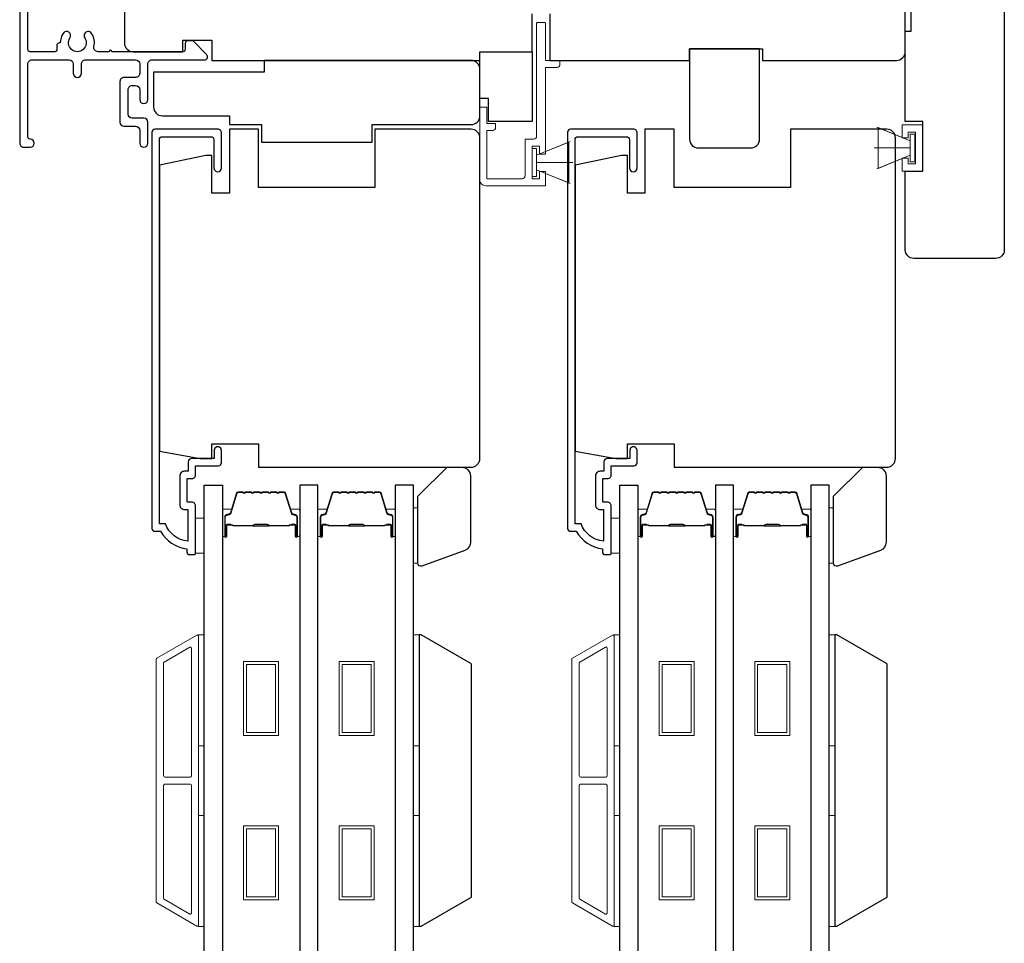
# Model space of a CAD drawing. Extents: x 3250 to 9168, y 1086 to 5078.
# Drawn here: x 6934 to 7103, y 3990 to 4148 of the extents above; entities that cross this region are included whole.
import ezdxf

# ---------------------------------------------------------------- set-up
doc = ezdxf.new("R2010")
doc.units = 0
doc.header["$LTSCALE"] = 250
doc.header["$MEASUREMENT"] = 0
for name, color, linetype in [('3', 3, 'CONTINUOUS'), ('7', 7, 'CONTINUOUS'), ('Glass', 6, 'CONTINUOUS')]:
    doc.layers.add(name, color=color, linetype=linetype)
for name, color, linetype, lineweight in [('6', 6, 'CONTINUOUS', 5), ('Butal', 9, 'CONTINUOUS', 15), ('Frame & Sash Cladding', 3, 'CONTINUOUS', 15), ('Spacer Bar', 1, 'CONTINUOUS', 9), ('Visible (ANSI)', 7, 'CONTINUOUS', 25), ('Wood', 7, 'CONTINUOUS', 25)]:
    doc.layers.add(name, color=color, linetype=linetype, lineweight=lineweight)

msp = doc.modelspace()

# ---------------------------------------------------------------- linework, layer by layer
at = {"layer": '3'}
msp.add_lwpolyline([(6934.34, 4154.73), (6934.34, 4126.98, 0.414214), (6935.04, 4126.28), (6936.14, 4126.28, 1), (6936.14, 4127.68, -0.414214), (6935.74, 4128.08), (6935.74, 4140.58, -0.414214), (6936.44, 4141.28), (6942.84, 4141.28, -0.414213), (6943.54, 4140.58), (6943.54, 4138.98, 1), (6944.94, 4138.98), (6944.94, 4140.58, -0.414214), (6945.64, 4141.28), (6954.24, 4141.28, -0.414213), (6954.94, 4140.58), (6954.94, 4138.98, -0.414214), (6954.24, 4138.28), (6952.24, 4138.28, 0.414214), (6951.54, 4137.58), (6951.54, 4130.58, 0.414213), (6952.24, 4129.88), (6954.24, 4129.88, -0.414213), (6954.94, 4129.18), (6954.94, 4126.98, 1), (6956.34, 4126.98), (6956.34, 4130.58, 0.414213), (6955.64, 4131.28), (6953.64, 4131.28, -0.414213), (6952.94, 4131.98), (6952.94, 4136.18, -0.414214), (6953.64, 4136.88), (6954.24, 4136.88, -0.414213), (6954.94, 4136.18), (6954.94, 4134.48, 1), (6956.34, 4134.48), (6956.34, 4140.58, -0.414214), (6957.04, 4141.28), (6966.09, 4141.28, 0.661067), (6966.45, 4142.13), (6964.14, 4144.53), (6963.14, 4144.53, 0.414214), (6962.74, 4144.13), (6962.74, 4143.08, -0.414214), (6962.34, 4142.68), (6950.18, 4142.68, 1), (6949.68, 4142.68), (6947.77, 4142.68, -0.483177), (6947.09, 4143.54, 0.207572), (6946.67, 4145.83, 1), (6945.5, 4145.05, -1.870905), (6942.97, 4145.05, 1), (6941.8, 4145.83, 0.14834), (6941.31, 4144.2), (6941.14, 4144.2, 0.414214), (6940.74, 4143.8), (6940.74, 4143.08, -0.414214), (6940.34, 4142.68), (6936.14, 4142.68, -0.414213), (6935.74, 4143.08), (6935.74, 4153.63, -0.414214)], format="xyb", dxfattribs=at)
for points in [[(6961.82, 4064.94, 0.414214), (6962.62, 4064.14), (6963.22, 4064.14), (6963.22, 4058.67, -0.28202), (6959.34, 4061.69), (6958.32, 4061.69), (6958.32, 4127.57, -0.414214), (6958.84, 4128.09), (6967.15, 4128.09, -0.414214), (6967.67, 4127.57), (6967.67, 4122.74, 1), (6968.97, 4122.74), (6968.97, 4128.74, 0.414214), (6968.32, 4129.39), (6957.54, 4129.39, 0.414214), (6957.02, 4128.87), (6957.02, 4060.89, 0.414214), (6957.52, 4060.39), (6958.52, 4060.39, 0.238125), (6963.02, 4057.39), (6963.02, 4056.89, 0.414214), (6963.52, 4056.39), (6964.27, 4056.39, 0.414214), (6964.52, 4056.64), (6964.52, 4064.74, 0.414214), (6963.87, 4065.39), (6963.17, 4065.39, -0.414214), (6963.07, 4065.49), (6963.07, 4069.34, -0.414214), (6963.17, 4069.44), (6963.89, 4069.44, 0.468375), (6964.52, 4070.19), (6964.52, 4071.64), (6968.47, 4071.64, 0.414214), (6968.97, 4072.14), (6968.97, 4074.14, 1.2), (6967.72, 4074.14), (6967.72, 4072.89), (6963.87, 4072.89, 0.414214), (6963.27, 4072.29), (6963.27, 4070.69), (6962.62, 4070.69, 0.414214), (6961.82, 4069.89)], [(7033.16, 4064.94, 0.414214), (7033.96, 4064.14), (7034.56, 4064.14), (7034.56, 4058.67, -0.28202), (7030.68, 4061.69), (7029.66, 4061.69), (7029.66, 4127.57, -0.414214), (7030.18, 4128.09), (7038.49, 4128.09, -0.414214), (7039.01, 4127.57), (7039.01, 4122.74, 1), (7040.31, 4122.74), (7040.31, 4128.74, 0.414214), (7039.66, 4129.39), (7028.88, 4129.39, 0.414214), (7028.36, 4128.87), (7028.36, 4060.89, 0.414214), (7028.86, 4060.39), (7029.86, 4060.39, 0.238125), (7034.36, 4057.39), (7034.36, 4056.89, 0.414214), (7034.86, 4056.39), (7035.61, 4056.39, 0.414214), (7035.86, 4056.64), (7035.86, 4064.74, 0.414214), (7035.21, 4065.39), (7034.51, 4065.39, -0.414214), (7034.41, 4065.49), (7034.41, 4069.34, -0.414214), (7034.51, 4069.44), (7035.23, 4069.44, 0.468375), (7035.86, 4070.19), (7035.86, 4071.64), (7039.81, 4071.64, 0.414214), (7040.31, 4072.14), (7040.31, 4074.14, 1.2), (7039.06, 4074.14), (7039.06, 4072.89), (7035.21, 4072.89, 0.414214), (7034.61, 4072.29), (7034.61, 4070.69), (7033.96, 4070.69, 0.414214), (7033.16, 4069.89)]]:
    msp.add_lwpolyline(points, format="xyb", close=True, dxfattribs=at)
at = {"layer": '6'}
for p, q in [((7087.18, 4127.41), (7081.44, 4129.75)), ((7081.68, 4122.66), (7081.68, 4129.66)), ((7081.68, 4129.66), (7087.18, 4127.41)), ((7085.82, 4127.91), (7085.82, 4130.14)), ((7085.82, 4130.14), (7089.32, 4130.14)), ((7088.07, 4128.89), (7086.82, 4128.89)), ((7086.82, 4128.89), (7086.82, 4127.91)), ((7088.07, 4123.43), (7088.07, 4128.89)), ((7089.32, 4130.14), (7089.32, 4122.18)), ((7023.07, 4124.93), (7028.81, 4127.27)), ((7086.82, 4127.91), (7085.82, 4127.91)), ((7087.98, 4128.56), (7087.18, 4128.56)), ((7087.18, 4128.56), (7087.18, 4123.76)), ((7087.18, 4127.41), (7087.18, 4124.91)), ((7087.98, 4123.76), (7087.98, 4128.56)), ((7087.18, 4126.16), (7080.98, 4126.16)), ((7023.07, 4123.68), (7029.27, 4123.68)), ((7087.18, 4124.91), (7081.44, 4122.57)), ((7087.18, 4124.91), (7081.68, 4122.66)), ((7085.82, 4122.18), (7085.82, 4124.41)), ((7085.82, 4124.41), (7086.82, 4124.41)), ((7086.82, 4124.41), (7086.82, 4123.43)), ((7087.18, 4123.76), (7087.98, 4123.76)), ((7023.07, 4122.43), (7028.81, 4120.09)), ((7089.32, 4122.18), (7085.82, 4122.18)), ((7086.82, 4123.43), (7088.07, 4123.43))]:
    msp.add_line(p, q, dxfattribs=at)
msp.add_lwpolyline([(7014.52, 4130.38), (7014.52, 4133.18), (7013.32, 4133.18), (7013.32, 4120.68, 0.414214), (7014.32, 4119.68), (7024.57, 4119.68), (7024.57, 4122.13), (7023.57, 4122.13), (7023.57, 4120.88), (7022.27, 4120.88), (7022.27, 4126.48), (7023.57, 4126.48), (7023.57, 4125.13), (7024.57, 4125.13), (7024.57, 4139.98), (7026.57, 4139.98, 0.414214), (7027.07, 4140.48), (7027.07, 4141.18), (7024.57, 4141.18), (7024.57, 4147.58, 0.414214), (7024.47, 4147.68), (7023.17, 4147.68, 0.414214), (7023.07, 4147.58), (7023.07, 4128.18, -0.414214), (7022.57, 4127.68), (7021.07, 4127.68), (7021.07, 4121.38, -0.414214), (7020.57, 4120.88), (7014.52, 4120.88), (7014.52, 4129.18), (7015.52, 4129.18, 0.414214), (7016.02, 4129.68), (7016.02, 4130.38)], format="xyb", close=True, dxfattribs=at)
for points in [[(7023.07, 4122.43), (7023.07, 4124.93), (7028.57, 4127.18), (7028.57, 4120.18)], [(7023.07, 4126.08), (7022.27, 4126.08), (7022.27, 4121.28), (7023.07, 4121.28)], [(6964.52, 4056.64), (6966.02, 4056.64), (6966.02, 4062.64), (6964.52, 4062.64)], [(7035.86, 4056.64), (7037.36, 4056.64), (7037.36, 4062.64), (7035.86, 4062.64)], [(6965.02, 4023.6), (6965.02, 4042.6), (6966.02, 4042.6), (6966.02, 4023.6)], [(7001.91, 4023.6), (7001.91, 4042.6), (7002.91, 4042.6), (7002.91, 4023.6)], [(7036.36, 4023.6), (7036.36, 4042.6), (7037.36, 4042.6), (7037.36, 4023.6)], [(7073.25, 4023.6), (7073.25, 4042.6), (7074.25, 4042.6), (7074.25, 4023.6)], [(6965.02, 3992.6), (6965.02, 4011.6), (6966.02, 4011.6), (6966.02, 3992.6)], [(7001.91, 3992.6), (7001.91, 4011.6), (7002.91, 4011.6), (7002.91, 3992.6)], [(7036.36, 3992.6), (7036.36, 4011.6), (7037.36, 4011.6), (7037.36, 3992.6)], [(7073.25, 3992.6), (7073.25, 4011.6), (7074.25, 4011.6), (7074.25, 3992.6)]]:
    msp.add_lwpolyline(points, close=True, dxfattribs=at)
at = {"layer": '6', "lineweight": 13}
for points in [[(7002.7, 4054.9), (7002.7, 4064.4), (7001.91, 4064.4), (7001.91, 4054.9)], [(7074.04, 4054.9), (7074.04, 4064.4), (7073.25, 4064.4), (7073.25, 4054.9)]]:
    msp.add_lwpolyline(points, close=True, dxfattribs=at)
at = {"layer": '7'}
for points in [[(7002.7, 4054.9), (7002.7, 4066.39), (7007.7, 4071.39), (7010.2, 4071.39, -0.414214), (7011.7, 4069.89), (7011.7, 4058.51, -0.315299), (7010.72, 4057.1), (7003.37, 4054.43, -0.520567)], [(7074.04, 4054.9), (7074.04, 4066.39), (7079.04, 4071.39), (7081.54, 4071.39, -0.414214), (7083.04, 4069.89), (7083.04, 4058.51, -0.315299), (7082.06, 4057.1), (7074.71, 4054.43, -0.520567)]]:
    msp.add_lwpolyline(points, format="xyb", close=True, dxfattribs=at)
at = {"layer": 'Butal'}
for points in [[(6969.12, 4059.75), (6969.12, 4063.93, -0.414214), (6969.37, 4064.18), (6970.69, 4064.18), (6970.51, 4063.57, -0.329751), (6970.15, 4063.3), (6970.03, 4063.3, 0.414214), (6969.52, 4062.79), (6969.52, 4059.5), (6969.37, 4059.5, -0.414214)], [(6982.41, 4059.75), (6982.41, 4063.93, 0.414214), (6982.16, 4064.18), (6980.84, 4064.18), (6981.03, 4063.57, 0.329751), (6981.39, 4063.3), (6981.5, 4063.3, -0.414214), (6982.01, 4062.79), (6982.01, 4059.5), (6982.16, 4059.5, 0.414214)], [(6985.51, 4059.75), (6985.51, 4063.93, -0.414214), (6985.76, 4064.18), (6987.09, 4064.18), (6986.9, 4063.57, -0.329751), (6986.54, 4063.3), (6986.42, 4063.3, 0.414214), (6985.91, 4062.79), (6985.91, 4059.5), (6985.76, 4059.5, -0.414214)], [(6998.81, 4059.75), (6998.81, 4063.93, 0.414214), (6998.56, 4064.18), (6997.24, 4064.18), (6997.42, 4063.57, 0.329751), (6997.78, 4063.3), (6997.9, 4063.3, -0.414214), (6998.41, 4062.79), (6998.41, 4059.5), (6998.56, 4059.5, 0.414214)], [(7040.46, 4059.75), (7040.46, 4063.93, -0.414214), (7040.71, 4064.18), (7042.03, 4064.18), (7041.84, 4063.57, -0.329751), (7041.49, 4063.3), (7041.37, 4063.3, 0.414214), (7040.86, 4062.79), (7040.86, 4059.5), (7040.71, 4059.5, -0.414214)], [(7053.75, 4059.75), (7053.75, 4063.93, 0.414214), (7053.5, 4064.18), (7052.18, 4064.18), (7052.37, 4063.57, 0.329751), (7052.73, 4063.3), (7052.84, 4063.3, -0.414214), (7053.35, 4062.79), (7053.35, 4059.5), (7053.5, 4059.5, 0.414214)], [(7056.85, 4059.75), (7056.85, 4063.93, -0.414214), (7057.1, 4064.18), (7058.43, 4064.18), (7058.24, 4063.57, -0.329751), (7057.88, 4063.3), (7057.76, 4063.3, 0.414214), (7057.25, 4062.79), (7057.25, 4059.5), (7057.1, 4059.5, -0.414214)], [(7070.15, 4059.75), (7070.15, 4063.93, 0.414214), (7069.9, 4064.18), (7068.58, 4064.18), (7068.76, 4063.57, 0.329751), (7069.12, 4063.3), (7069.24, 4063.3, -0.414214), (7069.75, 4062.79), (7069.75, 4059.5), (7069.9, 4059.5, 0.414214)]]:
    msp.add_lwpolyline(points, format="xyb", close=True, dxfattribs=at)
at = {"layer": 'Frame & Sash Cladding'}
for points in [[(6964.75, 3992.64, 0.57735), (6965.02, 3992.79), (6965.02, 4042.43, 0.57735), (6964.75, 4042.59), (6957.86, 4038.61, 0.267949), (6957.77, 4038.45), (6957.77, 3996.77, 0.267949), (6957.86, 3996.61)], [(7036.09, 3992.64, 0.57735), (7036.36, 3992.79), (7036.36, 4042.43, 0.57735), (7036.09, 4042.59), (7029.2, 4038.61, 0.267949), (7029.11, 4038.45), (7029.11, 3996.77, 0.267949), (7029.2, 3996.61)], [(6963.55, 4040.51, -0.57735), (6963.82, 4040.35), (6963.82, 4018.46, -0.414214), (6963.57, 4018.21), (6959.29, 4018.21, -0.414214), (6959.04, 4018.46), (6959.04, 4037.8, -0.267949), (6959.13, 4037.96)], [(7034.89, 4040.51, -0.57735), (7035.16, 4040.35), (7035.16, 4018.46, -0.414214), (7034.91, 4018.21), (7030.63, 4018.21, -0.414214), (7030.38, 4018.46), (7030.38, 4037.8, -0.267949), (7030.47, 4037.96)], [(6963.57, 4017.01, -0.414214), (6963.82, 4016.76), (6963.82, 3994.87, -0.57735), (6963.55, 3994.71), (6959.13, 3997.27, -0.267949), (6959.04, 3997.42), (6959.04, 4016.76, -0.414214), (6959.29, 4017.01)], [(7034.91, 4017.01, -0.414214), (7035.16, 4016.76), (7035.16, 3994.87, -0.57735), (7034.89, 3994.71), (7030.47, 3997.27, -0.267949), (7030.38, 3997.42), (7030.38, 4016.76, -0.414214), (7030.63, 4017.01)]]:
    msp.add_lwpolyline(points, format="xyb", close=True, dxfattribs=at)
at = {"layer": 'Glass', "color": 1}
for points in [[(6966.02, 4068.31), (6969.12, 4068.31), (6969.12, 3860.81), (6966.02, 3860.81)], [(6985.51, 4068.31), (6982.41, 4068.31), (6982.41, 3860.81), (6985.51, 3860.81)], [(7001.91, 4068.31), (6998.81, 4068.31), (6998.81, 3860.81), (7001.91, 3860.81)], [(7037.36, 4068.31), (7040.46, 4068.31), (7040.46, 3860.81), (7037.36, 3860.81)], [(7056.85, 4068.31), (7053.75, 4068.31), (7053.75, 3860.81), (7056.85, 3860.81)], [(7073.25, 4068.31), (7070.15, 4068.31), (7070.15, 3860.81), (7073.25, 3860.81)]]:
    msp.add_lwpolyline(points, close=True, dxfattribs=at)
at = {"layer": 'Spacer Bar'}
for points in [[(6974.58, 4067.18, 0.226277), (6974.49, 4067.13), (6974.42, 4067.05, -0.476976), (6974.22, 4067.05), (6974.15, 4067.13, 0.226277), (6974.05, 4067.18), (6973.14, 4067.18, 0.226277), (6973.04, 4067.13), (6972.97, 4067.05, -0.476976), (6972.77, 4067.05), (6972.7, 4067.13, 0.226277), (6972.6, 4067.18), (6971.98, 4067.18, 0.329751), (6971.5, 4066.83), (6970.5, 4063.57, -0.329751), (6970.14, 4063.29), (6970.02, 4063.29, 0.414214), (6969.52, 4062.79), (6969.52, 4059.5, 1), (6969.9, 4059.5), (6969.9, 4061.36, -0.414214), (6970.05, 4061.51), (6970.56, 4061.51), (6970.56, 4061.63), (6970.08, 4061.63, 0.414214), (6969.78, 4061.33), (6969.78, 4059.5, -1), (6969.63, 4059.5), (6969.63, 4062.79, -0.414214), (6970.02, 4063.18), (6970.14, 4063.18, 0.329751), (6970.61, 4063.53), (6971.61, 4066.79, -0.329751), (6971.98, 4067.07), (6972.6, 4067.07, -0.226277), (6972.61, 4067.06), (6972.68, 4066.98, 0.476976), (6973.06, 4066.98), (6973.13, 4067.06, -0.226277), (6973.14, 4067.07), (6974.05, 4067.07, -0.226277), (6974.06, 4067.06), (6974.13, 4066.98, 0.476976), (6974.51, 4066.98), (6974.57, 4067.06, -0.226277), (6974.58, 4067.07), (6975.5, 4067.07, -0.256633), (6975.51, 4067.06), (6975.58, 4066.98, 0.476976), (6975.95, 4066.98), (6976.02, 4067.06, -0.226277), (6976.03, 4067.07), (6976.95, 4067.07, -0.256633), (6976.96, 4067.06), (6977.03, 4066.98, 0.476976), (6977.4, 4066.98), (6977.47, 4067.06, -0.226277), (6977.48, 4067.07), (6978.39, 4067.07, -0.256633), (6978.4, 4067.06), (6978.47, 4066.98, 0.476976), (6978.85, 4066.98), (6978.92, 4067.06, -0.226277), (6978.93, 4067.07), (6979.55, 4067.07, -0.329751), (6979.92, 4066.79), (6980.92, 4063.53, 0.329751), (6981.4, 4063.18), (6981.51, 4063.18, -0.414214), (6981.9, 4062.79), (6981.9, 4059.5, -1), (6981.75, 4059.5), (6981.75, 4061.33, 0.414214), (6981.45, 4061.63), (6980.97, 4061.63), (6980.97, 4061.51), (6981.48, 4061.51, -0.414214), (6981.63, 4061.36), (6981.63, 4059.5, 1), (6982.01, 4059.5), (6982.01, 4062.79, 0.414214), (6981.51, 4063.29), (6981.4, 4063.29, -0.329751), (6981.03, 4063.57), (6980.03, 4066.83, 0.329751), (6979.55, 4067.18), (6978.93, 4067.18, 0.226277), (6978.83, 4067.13), (6978.76, 4067.05, -0.476976), (6978.56, 4067.05), (6978.49, 4067.13, 0.226277), (6978.39, 4067.18), (6977.48, 4067.18, 0.226277), (6977.38, 4067.13), (6977.31, 4067.05, -0.476976), (6977.11, 4067.05), (6977.05, 4067.13, 0.226277), (6976.95, 4067.18), (6976.03, 4067.18, 0.226277), (6975.93, 4067.13), (6975.86, 4067.05, -0.476976), (6975.67, 4067.05), (6975.6, 4067.13, 0.226277), (6975.5, 4067.18)], [(6990.98, 4067.18, 0.226277), (6990.88, 4067.13), (6990.81, 4067.05, -0.476976), (6990.62, 4067.05), (6990.55, 4067.13, 0.226277), (6990.45, 4067.18), (6989.53, 4067.18, 0.226277), (6989.44, 4067.13), (6989.37, 4067.05, -0.476976), (6989.17, 4067.05), (6989.1, 4067.13, 0.226277), (6989, 4067.18), (6988.38, 4067.18, 0.329751), (6987.9, 4066.83), (6986.9, 4063.57, -0.329751), (6986.53, 4063.29), (6986.41, 4063.29, 0.414214), (6985.91, 4062.79), (6985.91, 4059.5, 1), (6986.3, 4059.5), (6986.3, 4061.36, -0.414214), (6986.45, 4061.51), (6986.96, 4061.51), (6986.96, 4061.63), (6986.48, 4061.63, 0.414214), (6986.18, 4061.33), (6986.18, 4059.5, -1), (6986.03, 4059.5), (6986.03, 4062.79, -0.414214), (6986.41, 4063.18), (6986.53, 4063.18, 0.329751), (6987.01, 4063.53), (6988.01, 4066.79, -0.329751), (6988.38, 4067.07), (6989, 4067.07, -0.226277), (6989.01, 4067.06), (6989.08, 4066.98, 0.476976), (6989.46, 4066.98), (6989.52, 4067.06, -0.226277), (6989.53, 4067.07), (6990.45, 4067.07, -0.226277), (6990.46, 4067.06), (6990.53, 4066.98, 0.476976), (6990.9, 4066.98), (6990.97, 4067.06, -0.226277), (6990.98, 4067.07), (6991.9, 4067.07, -0.256633), (6991.91, 4067.06), (6991.98, 4066.98, 0.476976), (6992.35, 4066.98), (6992.42, 4067.06, -0.226277), (6992.43, 4067.07), (6993.34, 4067.07, -0.256633), (6993.35, 4067.06), (6993.42, 4066.98, 0.476976), (6993.8, 4066.98), (6993.87, 4067.06, -0.226277), (6993.88, 4067.07), (6994.79, 4067.07, -0.256633), (6994.8, 4067.06), (6994.87, 4066.98, 0.476976), (6995.25, 4066.98), (6995.32, 4067.06, -0.226277), (6995.33, 4067.07), (6995.95, 4067.07, -0.329751), (6996.32, 4066.79), (6997.32, 4063.53, 0.329751), (6997.79, 4063.18), (6997.91, 4063.18, -0.414214), (6998.3, 4062.79), (6998.3, 4059.5, -1), (6998.15, 4059.5), (6998.15, 4061.33, 0.414214), (6997.85, 4061.63), (6997.37, 4061.63), (6997.37, 4061.51), (6997.88, 4061.51, -0.414214), (6998.03, 4061.36), (6998.03, 4059.5, 1), (6998.41, 4059.5), (6998.41, 4062.79, 0.414214), (6997.91, 4063.29), (6997.79, 4063.29, -0.329751), (6997.42, 4063.57), (6996.43, 4066.83, 0.329751), (6995.95, 4067.18), (6995.33, 4067.18, 0.226277), (6995.23, 4067.13), (6995.16, 4067.05, -0.476976), (6994.96, 4067.05), (6994.89, 4067.13, 0.226277), (6994.79, 4067.18), (6993.88, 4067.18, 0.226277), (6993.78, 4067.13), (6993.71, 4067.05, -0.476976), (6993.51, 4067.05), (6993.44, 4067.13, 0.226277), (6993.34, 4067.18), (6992.43, 4067.18, 0.226277), (6992.33, 4067.13), (6992.26, 4067.05, -0.476976), (6992.06, 4067.05), (6992, 4067.13, 0.226277), (6991.9, 4067.18)], [(7045.92, 4067.18, 0.226277), (7045.83, 4067.13), (7045.76, 4067.05, -0.476976), (7045.56, 4067.05), (7045.49, 4067.13, 0.226277), (7045.39, 4067.18), (7044.48, 4067.18, 0.226277), (7044.38, 4067.13), (7044.31, 4067.05, -0.476976), (7044.11, 4067.05), (7044.04, 4067.13, 0.226277), (7043.94, 4067.18), (7043.32, 4067.18, 0.329751), (7042.84, 4066.83), (7041.84, 4063.57, -0.329751), (7041.48, 4063.29), (7041.36, 4063.29, 0.414214), (7040.86, 4062.79), (7040.86, 4059.5, 1), (7041.24, 4059.5), (7041.24, 4061.36, -0.414214), (7041.39, 4061.51), (7041.9, 4061.51), (7041.9, 4061.63), (7041.42, 4061.63, 0.414214), (7041.12, 4061.33), (7041.12, 4059.5, -1), (7040.97, 4059.5), (7040.97, 4062.79, -0.414214), (7041.36, 4063.18), (7041.48, 4063.18, 0.329751), (7041.95, 4063.53), (7042.95, 4066.79, -0.329751), (7043.32, 4067.07), (7043.94, 4067.07, -0.226277), (7043.95, 4067.06), (7044.02, 4066.98, 0.476976), (7044.4, 4066.98), (7044.47, 4067.06, -0.226277), (7044.48, 4067.07), (7045.39, 4067.07, -0.226277), (7045.4, 4067.06), (7045.47, 4066.98, 0.476976), (7045.85, 4066.98), (7045.91, 4067.06, -0.226277), (7045.92, 4067.07), (7046.84, 4067.07, -0.256633), (7046.85, 4067.06), (7046.92, 4066.98, 0.476976), (7047.29, 4066.98), (7047.36, 4067.06, -0.226277), (7047.37, 4067.07), (7048.29, 4067.07, -0.256633), (7048.3, 4067.06), (7048.37, 4066.98, 0.476976), (7048.74, 4066.98), (7048.81, 4067.06, -0.226277), (7048.82, 4067.07), (7049.73, 4067.07, -0.256633), (7049.74, 4067.06), (7049.81, 4066.98, 0.476976), (7050.19, 4066.98), (7050.26, 4067.06, -0.226277), (7050.27, 4067.07), (7050.89, 4067.07, -0.329751), (7051.26, 4066.79), (7052.26, 4063.53, 0.329751), (7052.74, 4063.18), (7052.85, 4063.18, -0.414214), (7053.24, 4062.79), (7053.24, 4059.5, -1), (7053.09, 4059.5), (7053.09, 4061.33, 0.414214), (7052.79, 4061.63), (7052.31, 4061.63), (7052.31, 4061.51), (7052.82, 4061.51, -0.414214), (7052.97, 4061.36), (7052.97, 4059.5, 1), (7053.35, 4059.5), (7053.35, 4062.79, 0.414214), (7052.85, 4063.29), (7052.74, 4063.29, -0.329751), (7052.37, 4063.57), (7051.37, 4066.83, 0.329751), (7050.89, 4067.18), (7050.27, 4067.18, 0.226277), (7050.17, 4067.13), (7050.1, 4067.05, -0.476976), (7049.9, 4067.05), (7049.83, 4067.13, 0.226277), (7049.73, 4067.18), (7048.82, 4067.18, 0.226277), (7048.72, 4067.13), (7048.65, 4067.05, -0.476976), (7048.45, 4067.05), (7048.39, 4067.13, 0.226277), (7048.29, 4067.18), (7047.37, 4067.18, 0.226277), (7047.27, 4067.13), (7047.2, 4067.05, -0.476976), (7047.01, 4067.05), (7046.94, 4067.13, 0.226277), (7046.84, 4067.18)], [(7062.32, 4067.18, 0.226277), (7062.22, 4067.13), (7062.15, 4067.05, -0.476976), (7061.96, 4067.05), (7061.89, 4067.13, 0.226277), (7061.79, 4067.18), (7060.87, 4067.18, 0.226277), (7060.78, 4067.13), (7060.71, 4067.05, -0.476976), (7060.51, 4067.05), (7060.44, 4067.13, 0.226277), (7060.34, 4067.18), (7059.72, 4067.18, 0.329751), (7059.24, 4066.83), (7058.24, 4063.57, -0.329751), (7057.87, 4063.29), (7057.75, 4063.29, 0.414214), (7057.25, 4062.79), (7057.25, 4059.5, 1), (7057.64, 4059.5), (7057.64, 4061.36, -0.414214), (7057.79, 4061.51), (7058.3, 4061.51), (7058.3, 4061.63), (7057.82, 4061.63, 0.414214), (7057.52, 4061.33), (7057.52, 4059.5, -1), (7057.37, 4059.5), (7057.37, 4062.79, -0.414214), (7057.75, 4063.18), (7057.87, 4063.18, 0.329751), (7058.35, 4063.53), (7059.35, 4066.79, -0.329751), (7059.72, 4067.07), (7060.34, 4067.07, -0.226277), (7060.35, 4067.06), (7060.42, 4066.98, 0.476976), (7060.8, 4066.98), (7060.86, 4067.06, -0.226277), (7060.87, 4067.07), (7061.79, 4067.07, -0.226277), (7061.8, 4067.06), (7061.87, 4066.98, 0.476976), (7062.24, 4066.98), (7062.31, 4067.06, -0.226277), (7062.32, 4067.07), (7063.24, 4067.07, -0.256633), (7063.25, 4067.06), (7063.32, 4066.98, 0.476976), (7063.69, 4066.98), (7063.76, 4067.06, -0.226277), (7063.77, 4067.07), (7064.68, 4067.07, -0.256633), (7064.69, 4067.06), (7064.76, 4066.98, 0.476976), (7065.14, 4066.98), (7065.21, 4067.06, -0.226277), (7065.22, 4067.07), (7066.13, 4067.07, -0.256633), (7066.14, 4067.06), (7066.21, 4066.98, 0.476976), (7066.59, 4066.98), (7066.66, 4067.06, -0.226277), (7066.67, 4067.07), (7067.29, 4067.07, -0.329751), (7067.66, 4066.79), (7068.66, 4063.53, 0.329751), (7069.13, 4063.18), (7069.25, 4063.18, -0.414214), (7069.64, 4062.79), (7069.64, 4059.5, -1), (7069.49, 4059.5), (7069.49, 4061.33, 0.414214), (7069.19, 4061.63), (7068.71, 4061.63), (7068.71, 4061.51), (7069.22, 4061.51, -0.414214), (7069.37, 4061.36), (7069.37, 4059.5, 1), (7069.75, 4059.5), (7069.75, 4062.79, 0.414214), (7069.25, 4063.29), (7069.13, 4063.29, -0.329751), (7068.76, 4063.57), (7067.77, 4066.83, 0.329751), (7067.29, 4067.18), (7066.67, 4067.18, 0.226277), (7066.57, 4067.13), (7066.5, 4067.05, -0.476976), (7066.3, 4067.05), (7066.23, 4067.13, 0.226277), (7066.13, 4067.18), (7065.22, 4067.18, 0.226277), (7065.12, 4067.13), (7065.05, 4067.05, -0.476976), (7064.85, 4067.05), (7064.78, 4067.13, 0.226277), (7064.68, 4067.18), (7063.77, 4067.18, 0.226277), (7063.67, 4067.13), (7063.6, 4067.05, -0.476976), (7063.4, 4067.05), (7063.34, 4067.13, 0.226277), (7063.24, 4067.18)], [(6970.12, 4061.46), (6970.75, 4061.46, -0.22907), (6970.91, 4061.39, 0.224481), (6971.05, 4061.32), (6974.33, 4061.32, 0.28964), (6974.49, 4061.43, -0.272736), (6974.71, 4061.58), (6976.82, 4061.58, -0.272736), (6977.04, 4061.43, 0.28964), (6977.2, 4061.32), (6980.49, 4061.32, 0.224481), (6980.62, 4061.39, -0.22907), (6980.78, 4061.46), (6981.41, 4061.46), (6981.41, 4061.51), (6980.78, 4061.51, 0.228585), (6980.58, 4061.42, -0.224481), (6980.49, 4061.38), (6977.2, 4061.38, -0.28964), (6977.09, 4061.45, 0.274141), (6976.82, 4061.63), (6974.71, 4061.63, 0.274141), (6974.44, 4061.45, -0.28964), (6974.33, 4061.38), (6971.05, 4061.38, -0.224481), (6970.95, 4061.42, 0.228585), (6970.75, 4061.51), (6970.12, 4061.51)], [(6986.51, 4061.46), (6987.15, 4061.46, -0.22907), (6987.31, 4061.39, 0.224481), (6987.44, 4061.32), (6990.72, 4061.32, 0.28964), (6990.89, 4061.43, -0.272736), (6991.11, 4061.58), (6993.22, 4061.58, -0.272736), (6993.44, 4061.43, 0.28964), (6993.6, 4061.32), (6996.88, 4061.32, 0.224481), (6997.02, 4061.39, -0.22907), (6997.18, 4061.46), (6997.81, 4061.46), (6997.81, 4061.51), (6997.18, 4061.51, 0.228585), (6996.98, 4061.42, -0.224481), (6996.88, 4061.38), (6993.6, 4061.38, -0.28964), (6993.49, 4061.45, 0.274141), (6993.22, 4061.63), (6991.11, 4061.63, 0.274141), (6990.84, 4061.45, -0.28964), (6990.72, 4061.38), (6987.44, 4061.38, -0.224481), (6987.35, 4061.42, 0.228585), (6987.15, 4061.51), (6986.51, 4061.51)], [(7041.46, 4061.46), (7042.09, 4061.46, -0.22907), (7042.25, 4061.39, 0.224481), (7042.39, 4061.32), (7045.67, 4061.32, 0.28964), (7045.83, 4061.43, -0.272736), (7046.05, 4061.58), (7048.16, 4061.58, -0.272736), (7048.38, 4061.43, 0.28964), (7048.54, 4061.32), (7051.83, 4061.32, 0.224481), (7051.96, 4061.39, -0.22907), (7052.12, 4061.46), (7052.75, 4061.46), (7052.75, 4061.51), (7052.12, 4061.51, 0.228585), (7051.92, 4061.42, -0.224481), (7051.83, 4061.38), (7048.54, 4061.38, -0.28964), (7048.43, 4061.45, 0.274141), (7048.16, 4061.63), (7046.05, 4061.63, 0.274141), (7045.78, 4061.45, -0.28964), (7045.67, 4061.38), (7042.39, 4061.38, -0.224481), (7042.29, 4061.42, 0.228585), (7042.09, 4061.51), (7041.46, 4061.51)], [(7057.85, 4061.46), (7058.49, 4061.46, -0.22907), (7058.65, 4061.39, 0.224481), (7058.78, 4061.32), (7062.06, 4061.32, 0.28964), (7062.22, 4061.43, -0.272736), (7062.45, 4061.58), (7064.56, 4061.58, -0.272736), (7064.78, 4061.43, 0.28964), (7064.94, 4061.32), (7068.22, 4061.32, 0.224481), (7068.36, 4061.39, -0.22907), (7068.52, 4061.46), (7069.15, 4061.46), (7069.15, 4061.51), (7068.52, 4061.51, 0.228585), (7068.32, 4061.42, -0.224481), (7068.22, 4061.38), (7064.94, 4061.38, -0.28964), (7064.83, 4061.45, 0.274141), (7064.56, 4061.63), (7062.45, 4061.63, 0.274141), (7062.18, 4061.45, -0.28964), (7062.06, 4061.38), (7058.78, 4061.38, -0.224481), (7058.69, 4061.42, 0.228585), (7058.49, 4061.51), (7057.85, 4061.51)]]:
    msp.add_lwpolyline(points, format="xyb", close=True, dxfattribs=at)
for points in [[(6974.33, 4061.38, -0.001885), (6974.33, 4061.38), (6971.05, 4061.38, -0.224481), (6970.95, 4061.42, 0.228585), (6970.75, 4061.51), (6970.12, 4061.51), (6970.12, 4061.46), (6970.75, 4061.46, -0.22907), (6970.91, 4061.39, 0.224481), (6971.05, 4061.32), (6974.33, 4061.32, -0.214245), (6974.36, 4061.31, 0.214245), (6974.5, 4061.25), (6977.03, 4061.25, 0.214245), (6977.17, 4061.31, -0.214245), (6977.2, 4061.32), (6980.49, 4061.32, 0.224481), (6980.62, 4061.39, -0.22907), (6980.78, 4061.46), (6981.41, 4061.46), (6981.41, 4061.51), (6980.78, 4061.51, 0.228585), (6980.58, 4061.42, -0.224481), (6980.49, 4061.38), (6977.2, 4061.38, 0.214245), (6977.13, 4061.34, -0.214245), (6977.03, 4061.3), (6974.5, 4061.3, -0.214245), (6974.4, 4061.34, 0.214245), (6974.33, 4061.38)], [(6990.73, 4061.38, -0.001885), (6990.72, 4061.38), (6987.44, 4061.38, -0.224481), (6987.35, 4061.42, 0.228585), (6987.15, 4061.51), (6986.51, 4061.51), (6986.51, 4061.46), (6987.15, 4061.46, -0.22907), (6987.31, 4061.39, 0.224481), (6987.44, 4061.32), (6990.72, 4061.32, -0.214245), (6990.76, 4061.31, 0.214245), (6990.89, 4061.25), (6993.43, 4061.25, 0.214245), (6993.57, 4061.31, -0.214245), (6993.6, 4061.32), (6996.88, 4061.32, 0.224481), (6997.02, 4061.39, -0.22907), (6997.18, 4061.46), (6997.81, 4061.46), (6997.81, 4061.51), (6997.18, 4061.51, 0.228585), (6996.98, 4061.42, -0.224481), (6996.88, 4061.38), (6993.6, 4061.38, 0.214245), (6993.53, 4061.34, -0.214245), (6993.43, 4061.3), (6990.89, 4061.3, -0.214245), (6990.8, 4061.34, 0.214245), (6990.72, 4061.38)], [(7045.67, 4061.38, -0.001885), (7045.67, 4061.38), (7042.39, 4061.38, -0.224481), (7042.29, 4061.42, 0.228585), (7042.09, 4061.51), (7041.46, 4061.51), (7041.46, 4061.46), (7042.09, 4061.46, -0.22907), (7042.25, 4061.39, 0.224481), (7042.39, 4061.32), (7045.67, 4061.32, -0.214245), (7045.7, 4061.31, 0.214245), (7045.84, 4061.25), (7048.37, 4061.25, 0.214245), (7048.51, 4061.31, -0.214245), (7048.54, 4061.32), (7051.83, 4061.32, 0.224481), (7051.96, 4061.39, -0.22907), (7052.12, 4061.46), (7052.75, 4061.46), (7052.75, 4061.51), (7052.12, 4061.51, 0.228585), (7051.92, 4061.42, -0.224481), (7051.83, 4061.38), (7048.54, 4061.38, 0.214245), (7048.47, 4061.34, -0.214245), (7048.37, 4061.3), (7045.84, 4061.3, -0.214245), (7045.74, 4061.34, 0.214245), (7045.67, 4061.38)], [(7062.07, 4061.38, -0.001885), (7062.06, 4061.38), (7058.78, 4061.38, -0.224481), (7058.69, 4061.42, 0.228585), (7058.49, 4061.51), (7057.85, 4061.51), (7057.85, 4061.46), (7058.49, 4061.46, -0.22907), (7058.65, 4061.39, 0.224481), (7058.78, 4061.32), (7062.06, 4061.32, -0.214245), (7062.1, 4061.31, 0.214245), (7062.23, 4061.25), (7064.77, 4061.25, 0.214245), (7064.91, 4061.31, -0.214245), (7064.94, 4061.32), (7068.22, 4061.32, 0.224481), (7068.36, 4061.39, -0.22907), (7068.52, 4061.46), (7069.15, 4061.46), (7069.15, 4061.51), (7068.52, 4061.51, 0.228585), (7068.32, 4061.42, -0.224481), (7068.22, 4061.38), (7064.94, 4061.38, 0.214245), (7064.87, 4061.34, -0.214245), (7064.77, 4061.3), (7062.23, 4061.3, -0.214245), (7062.14, 4061.34, 0.214245), (7062.06, 4061.38)]]:
    msp.add_lwpolyline(points, format="xyb", dxfattribs=at)
for points in [[(6972.77, 4038.06), (6978.77, 4038.06), (6978.77, 4025.36), (6972.77, 4025.36)], [(6973.27, 4037.56), (6978.27, 4037.56), (6978.27, 4025.86), (6973.27, 4025.86)], [(6989.16, 4038.06), (6995.16, 4038.06), (6995.16, 4025.36), (6989.16, 4025.36)], [(6989.66, 4037.56), (6994.66, 4037.56), (6994.66, 4025.86), (6989.66, 4025.86)], [(7044.11, 4038.06), (7050.11, 4038.06), (7050.11, 4025.36), (7044.11, 4025.36)], [(7044.61, 4037.56), (7049.61, 4037.56), (7049.61, 4025.86), (7044.61, 4025.86)], [(7060.5, 4038.06), (7066.5, 4038.06), (7066.5, 4025.36), (7060.5, 4025.36)], [(7061, 4037.56), (7066, 4037.56), (7066, 4025.86), (7061, 4025.86)], [(6972.77, 4009.86), (6978.77, 4009.86), (6978.77, 3997.16), (6972.77, 3997.16)], [(6973.27, 4009.36), (6978.27, 4009.36), (6978.27, 3997.66), (6973.27, 3997.66)], [(6989.16, 4009.86), (6995.16, 4009.86), (6995.16, 3997.16), (6989.16, 3997.16)], [(6989.66, 4009.36), (6994.66, 4009.36), (6994.66, 3997.66), (6989.66, 3997.66)], [(7044.11, 4009.86), (7050.11, 4009.86), (7050.11, 3997.16), (7044.11, 3997.16)], [(7044.61, 4009.36), (7049.61, 4009.36), (7049.61, 3997.66), (7044.61, 3997.66)], [(7060.5, 4009.86), (7066.5, 4009.86), (7066.5, 3997.16), (7060.5, 3997.16)], [(7061, 4009.36), (7066, 4009.36), (7066, 3997.66), (7061, 3997.66)]]:
    msp.add_lwpolyline(points, close=True, dxfattribs=at)
at = {"layer": 'Visible (ANSI)'}
for points in [[(7086.34, 4122.2), (7089.34, 4122.2), (7089.34, 4130.7), (7086.34, 4130.7), (7086.34, 4146.2), (7087.34, 4146.2), (7087.34, 4157.2), (7086.34, 4157.2), (7086.34, 4160.2), (7103.34, 4160.2), (7103.34, 4108.7, -0.414214), (7101.84, 4107.2), (7087.84, 4107.2, -0.414213), (7086.34, 4108.7)], [(7050.82, 4126.17), (7059.82, 4126.17, 0.414214), (7061.32, 4127.67), (7061.32, 4143.18), (7049.32, 4143.18), (7049.32, 4127.67, 0.414214)], [(6975.82, 4127.18), (6994.82, 4127.18), (6994.82, 4130.18), (7011.82, 4130.18, 0.414214), (7013.32, 4131.68), (7013.32, 4139.68, 0.414214), (7011.82, 4141.18), (6976.32, 4141.18), (6976.32, 4139.18), (6957.32, 4139.18), (6957.32, 4133.18, 0.414214), (6958.82, 4131.68), (6970.32, 4131.68), (6970.32, 4130.18), (6975.82, 4130.18)], [(6970.32, 4129.39), (6970.32, 4118.39), (6967.32, 4118.39), (6967.32, 4124.89), (6966.27, 4124.89), (6958.32, 4123.2), (6958.32, 4074.12), (6965.32, 4072.89), (6967.32, 4072.89), (6967.32, 4075.39), (6975.32, 4075.39), (6975.32, 4071.39), (7011.82, 4071.39, 0.414214), (7013.32, 4072.89), (7013.32, 4118.39), (7013.32, 4121.39), (7013.32, 4127.89, 0.414214), (7011.82, 4129.39), (6995.32, 4129.39), (6995.32, 4119.39), (6975.32, 4119.39), (6975.32, 4129.39)], [(7041.66, 4129.39), (7041.66, 4118.39), (7038.66, 4118.39), (7038.66, 4124.89), (7037.61, 4124.89), (7029.66, 4123.2), (7029.66, 4074.12), (7036.66, 4072.89), (7038.66, 4072.89), (7038.66, 4075.39), (7046.66, 4075.39), (7046.66, 4071.39), (7083.16, 4071.39, 0.414214), (7084.66, 4072.89), (7084.66, 4118.39), (7084.66, 4121.39), (7084.66, 4127.89, 0.414214), (7083.16, 4129.39), (7066.66, 4129.39), (7066.66, 4119.39), (7046.66, 4119.39), (7046.66, 4129.39)]]:
    msp.add_lwpolyline(points, format="xyb", close=True, dxfattribs=at)
for points in [[(7025.32, 4149.18), (7025.32, 4141.18), (7049.32, 4141.18), (7049.32, 4141.18), (7049.32, 4143.18), (7061.82, 4143.18), (7061.82, 4141.18), (7084.82, 4141.18, 0.414214), (7086.32, 4142.68), (7086.32, 4158.68, 0.414214)], [(6952.32, 4157.18), (6952.32, 4144.18, 0.414214), (6953.82, 4142.68), (6962.32, 4142.68), (6962.32, 4144.68), (6967.32, 4144.68), (6967.32, 4141.18), (7013.32, 4141.18), (7013.32, 4142.68), (7022.32, 4142.68), (7022.32, 4149.18)]]:
    msp.add_lwpolyline(points, format="xyb", dxfattribs=at)
msp.add_lwpolyline([(7014.82, 4134.68), (7013.32, 4134.68), (7013.32, 4142.68), (7022.32, 4142.68), (7022.32, 4130.68), (7014.82, 4130.68)], close=True, dxfattribs=at)
at = {"layer": 'Wood'}
for points in [[(7003.25, 4042.61), (7002.91, 4042.61), (7002.91, 3992.61), (7003.25, 3992.61), (7011.79, 3997.54, 0.267949), (7011.91, 3997.76), (7011.91, 4037.47, 0.267949), (7011.79, 4037.68)], [(7074.59, 4042.61), (7074.25, 4042.61), (7074.25, 3992.61), (7074.59, 3992.61), (7083.13, 3997.54, 0.267949), (7083.25, 3997.76), (7083.25, 4037.47, 0.267949), (7083.13, 4037.68)]]:
    msp.add_lwpolyline(points, format="xyb", close=True, dxfattribs=at)

doc.saveas('drawing.dxf')
